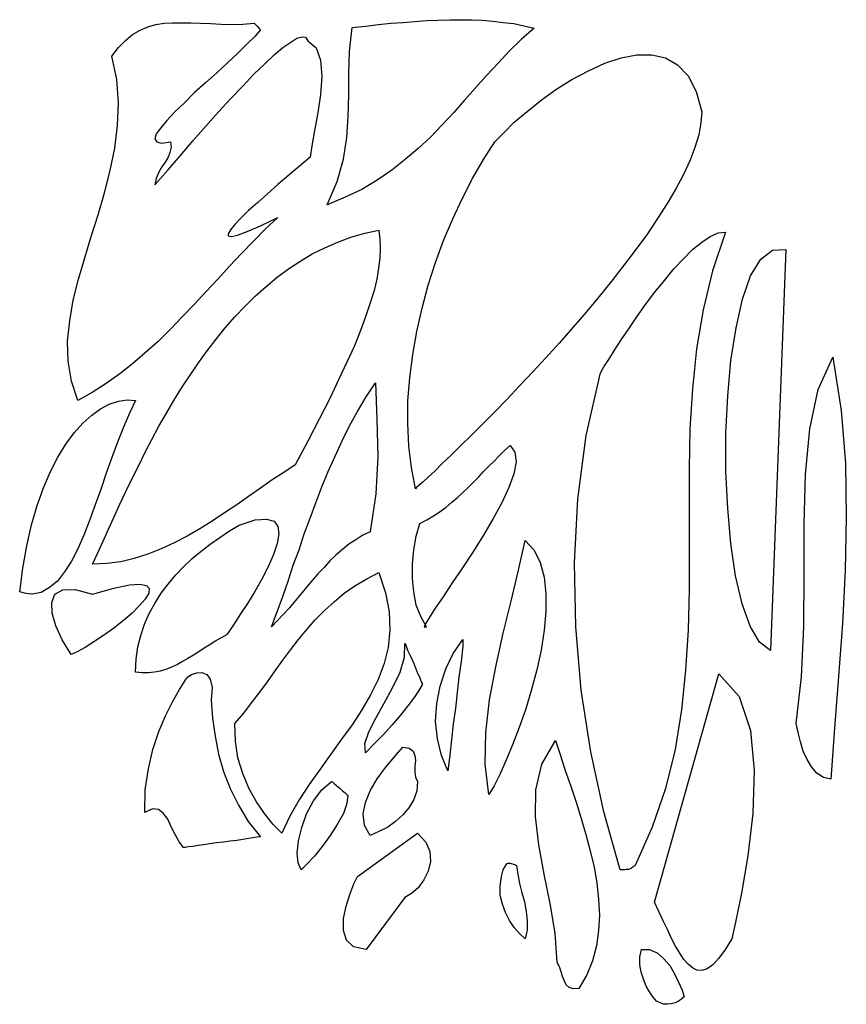
# Model space of a CAD drawing. Units: inches. Extents: x 11387 to 73799, y 694 to 39214.
# Drawn here: x 60426 to 61143, y 3325 to 4179 of the extents above; entities that cross this region are included whole.
import ezdxf

# ---------------------------------------------------------------- set-up
doc = ezdxf.new("R2010")
doc.units = ezdxf.units.IN

# ---------------------------------------------------------------- blocks, each defined once
blk = doc.blocks.new('A$C12A9118A')
for p, q in [((0.32093, 0.86215), (0.3278, 0.86406)), ((0.3278, 0.86406), (0.33503, 0.8652)), ((0.33503, 0.8652), (0.34227, 0.86559)), ((0.34227, 0.86559), (0.35028, 0.86559)), ((0.35028, 0.86559), (0.35828, 0.86559)), ((0.35828, 0.86559), (0.36666, 0.8652)), ((0.36666, 0.8652), (0.37544, 0.86482)), ((0.37544, 0.86482), (0.3842, 0.86445)), ((0.3842, 0.86445), (0.39374, 0.86406)), ((0.39374, 0.86406), (0.40326, 0.86445)), ((0.40326, 0.86445), (0.41316, 0.8652)), ((0.41316, 0.8652), (0.41393, 0.86445)), ((0.41393, 0.86445), (0.41583, 0.86254)), ((0.41583, 0.86254), (0.41774, 0.86025)), ((0.49817, 0.86139), (0.5096, 0.86254)), ((0.5096, 0.86254), (0.52103, 0.86406)), ((0.52103, 0.86406), (0.53171, 0.8652)), ((0.53171, 0.8652), (0.54237, 0.86596)), ((0.54237, 0.86596), (0.55266, 0.86673)), ((0.55266, 0.86673), (0.56297, 0.86749)), ((0.56297, 0.86749), (0.57287, 0.86787)), ((0.57287, 0.86787), (0.58278, 0.86826)), ((0.58278, 0.86826), (0.59231, 0.86826)), ((0.59231, 0.86826), (0.60183, 0.86826)), ((0.60183, 0.86826), (0.61098, 0.86787)), ((0.61098, 0.86787), (0.62013, 0.8671)), ((0.62013, 0.8671), (0.62928, 0.86596)), ((0.62928, 0.86596), (0.63843, 0.86482)), ((0.63843, 0.86482), (0.64719, 0.86292)), ((0.64719, 0.86292), (0.65597, 0.86101)), ((0.30149, 0.85033), (0.30759, 0.8553)), ((0.30759, 0.8553), (0.31407, 0.85911)), ((0.31407, 0.85911), (0.32093, 0.86215)), ((0.4185, 0.85948), (0.41355, 0.85377)), ((0.41774, 0.86025), (0.4185, 0.85948)), ((0.49587, 0.84081), (0.49817, 0.86139)), ((0.65597, 0.86101), (0.64491, 0.8511)), ((0.2954, 0.84424), (0.30149, 0.85033)), ((0.40668, 0.84691), (0.39906, 0.83929)), ((0.41355, 0.85377), (0.40668, 0.84691)), ((0.43794, 0.84424), (0.4448, 0.84882)), ((0.4448, 0.84882), (0.45014, 0.85224)), ((0.45014, 0.85224), (0.45471, 0.85339)), ((0.45471, 0.85339), (0.45776, 0.853)), ((0.45776, 0.853), (0.45966, 0.84996)), ((0.45966, 0.84996), (0.46691, 0.84385)), ((0.64491, 0.8511), (0.63462, 0.8412)), ((0.28968, 0.83662), (0.2954, 0.84424)), ((0.39906, 0.83929), (0.38991, 0.83091)), ((0.42194, 0.82975), (0.43032, 0.83776)), ((0.43032, 0.83776), (0.43794, 0.84424)), ((0.46691, 0.84385), (0.47072, 0.83319)), ((0.49512, 0.82137), (0.49587, 0.84081)), ((0.63462, 0.8412), (0.62471, 0.83052)), ((0.73143, 0.83509), (0.74516, 0.83776)), ((0.74516, 0.83776), (0.7581, 0.83776)), ((0.7581, 0.83776), (0.76992, 0.83509)), ((0.29387, 0.81642), (0.28968, 0.83662)), ((0.38991, 0.83091), (0.38078, 0.82213)), ((0.41279, 0.82099), (0.42194, 0.82975)), ((0.47072, 0.83319), (0.47187, 0.81909)), ((0.62471, 0.83052), (0.61479, 0.81985)), ((0.70322, 0.82404), (0.71733, 0.83052)), ((0.71733, 0.83052), (0.73143, 0.83509)), ((0.76992, 0.83509), (0.7806, 0.82899)), ((0.7806, 0.82899), (0.78975, 0.81946)), ((0.38078, 0.82213), (0.37086, 0.81337)), ((0.40326, 0.8107), (0.41279, 0.82099)), ((0.49512, 0.80269), (0.49512, 0.82137)), ((0.61479, 0.81985), (0.60527, 0.80917)), ((0.68874, 0.81642), (0.70322, 0.82404)), ((0.2954, 0.79621), (0.29387, 0.81642)), ((0.37086, 0.81337), (0.36134, 0.80499)), ((0.47187, 0.81909), (0.47072, 0.80346)), ((0.67502, 0.80764), (0.68874, 0.81642)), ((0.78975, 0.81946), (0.79661, 0.80613)), ((0.36134, 0.80499), (0.35256, 0.79621)), ((0.39297, 0.80002), (0.40326, 0.8107)), ((0.47072, 0.80346), (0.46844, 0.78745)), ((0.49473, 0.78439), (0.49512, 0.80269)), ((0.60527, 0.80917), (0.59574, 0.79851)), ((0.66206, 0.79851), (0.67502, 0.80764)), ((0.79661, 0.80613), (0.80156, 0.78822)), ((0.29463, 0.7764), (0.2954, 0.79621)), ((0.35256, 0.79621), (0.34418, 0.78822)), ((0.38229, 0.78822), (0.39297, 0.80002)), ((0.59574, 0.79851), (0.58622, 0.78745)), ((0.64986, 0.78859), (0.66206, 0.79851)), ((0.34418, 0.78822), (0.33732, 0.78097)), ((0.37124, 0.77601), (0.38229, 0.78822)), ((0.46844, 0.78745), (0.46539, 0.7722)), ((0.58622, 0.78745), (0.5763, 0.77716)), ((0.63881, 0.77944), (0.64986, 0.78859)), ((0.80156, 0.78822), (0.80079, 0.77868)), ((0.33732, 0.78097), (0.33198, 0.77449)), ((0.49359, 0.76611), (0.49473, 0.78439)), ((0.5763, 0.77716), (0.56601, 0.76648)), ((0.62966, 0.77029), (0.63881, 0.77944)), ((0.80079, 0.77868), (0.79889, 0.76839)), ((0.29234, 0.75696), (0.29463, 0.7764)), ((0.32817, 0.76915), (0.32703, 0.76497)), ((0.33198, 0.77449), (0.32817, 0.76915)), ((0.36018, 0.76344), (0.37124, 0.77601)), ((0.46539, 0.7722), (0.4631, 0.75886)), ((0.62204, 0.7623), (0.62966, 0.77029)), ((0.32703, 0.76497), (0.32855, 0.7623)), ((0.32855, 0.7623), (0.33275, 0.76114)), ((0.33275, 0.76114), (0.34037, 0.7623)), ((0.34037, 0.7623), (0.34113, 0.75772)), ((0.34914, 0.75048), (0.36018, 0.76344)), ((0.49055, 0.74743), (0.49359, 0.76611)), ((0.56601, 0.76648), (0.55533, 0.75658)), ((0.61212, 0.74704), (0.62204, 0.7623)), ((0.79889, 0.76839), (0.79547, 0.75733)), ((0.28815, 0.73752), (0.29234, 0.75696)), ((0.33999, 0.75315), (0.33846, 0.74895)), ((0.34113, 0.75772), (0.33999, 0.75315)), ((0.4631, 0.75886), (0.46157, 0.74895)), ((0.55533, 0.75658), (0.54428, 0.74704)), ((0.79547, 0.75733), (0.79127, 0.7459)), ((0.33579, 0.74476), (0.33312, 0.74056)), ((0.33846, 0.74895), (0.33579, 0.74476)), ((0.33809, 0.73789), (0.34914, 0.75048)), ((0.46157, 0.74895), (0.45243, 0.74133)), ((0.48521, 0.72799), (0.49055, 0.74743)), ((0.54428, 0.74704), (0.53247, 0.73789)), ((0.6026, 0.73066), (0.61212, 0.74704)), ((0.79127, 0.7459), (0.78555, 0.73408)), ((0.2832, 0.71808), (0.28815, 0.73752)), ((0.32703, 0.72495), (0.33809, 0.73789)), ((0.33045, 0.73599), (0.32817, 0.73066)), ((0.33312, 0.74056), (0.33045, 0.73599)), ((0.45243, 0.74133), (0.44328, 0.73333)), ((0.53247, 0.73789), (0.51989, 0.72913)), ((0.32817, 0.73066), (0.32703, 0.72495)), ((0.44328, 0.73333), (0.43376, 0.72532)), ((0.47643, 0.70779), (0.48521, 0.72799)), ((0.51989, 0.72913), (0.50655, 0.72112)), ((0.59384, 0.7135), (0.6026, 0.73066)), ((0.78555, 0.73408), (0.77907, 0.72151)), ((0.27786, 0.69903), (0.2832, 0.71808)), ((0.42461, 0.71731), (0.41622, 0.70969)), ((0.43376, 0.72532), (0.42461, 0.71731)), ((0.50655, 0.72112), (0.49206, 0.71427)), ((0.77907, 0.72151), (0.77145, 0.70893)), ((0.41622, 0.70969), (0.40821, 0.70284)), ((0.49206, 0.71427), (0.47643, 0.70779)), ((0.58545, 0.69559), (0.59384, 0.7135)), ((0.77145, 0.70893), (0.76307, 0.69597)), ((0.40821, 0.70284), (0.40173, 0.69636)), ((0.27176, 0.68035), (0.27786, 0.69903)), ((0.40173, 0.69636), (0.39639, 0.69064)), ((0.4185, 0.68949), (0.43376, 0.69673)), ((0.43376, 0.69673), (0.42308, 0.68683)), ((0.57744, 0.67692), (0.58545, 0.69559)), ((0.76307, 0.69597), (0.75429, 0.68263)), ((0.39258, 0.68607), (0.39068, 0.68263)), ((0.39639, 0.69064), (0.39258, 0.68607)), ((0.39869, 0.68149), (0.40707, 0.68454)), ((0.40707, 0.68454), (0.4185, 0.68949)), ((0.42308, 0.68683), (0.41241, 0.67615)), ((0.50922, 0.68301), (0.52142, 0.68568)), ((0.52142, 0.68568), (0.52218, 0.67806)), ((0.8088, 0.68035), (0.81566, 0.6834)), ((0.82214, 0.68416), (0.81071, 0.65062)), ((0.81566, 0.6834), (0.82214, 0.68416)), ((0.26604, 0.66166), (0.27176, 0.68035)), ((0.39068, 0.68263), (0.39068, 0.68073)), ((0.39068, 0.68073), (0.39335, 0.68035)), ((0.39335, 0.68035), (0.39869, 0.68149)), ((0.41241, 0.67615), (0.40212, 0.66549)), ((0.47453, 0.67044), (0.48558, 0.67539)), ((0.48558, 0.67539), (0.49703, 0.67959)), ((0.49703, 0.67959), (0.50922, 0.68301)), ((0.52218, 0.67806), (0.52256, 0.67005)), ((0.57059, 0.65785), (0.57744, 0.67692)), ((0.75429, 0.68263), (0.74439, 0.66891)), ((0.79356, 0.66891), (0.80156, 0.67539)), ((0.80156, 0.67539), (0.8088, 0.68035)), ((0.46349, 0.6651), (0.47453, 0.67044)), ((0.52256, 0.67005), (0.52218, 0.66166)), ((0.74439, 0.66891), (0.7341, 0.65557)), ((0.78555, 0.66091), (0.79356, 0.66891)), ((0.85263, 0.66052), (0.86292, 0.66853)), ((0.87437, 0.66891), (0.86102, 0.3213)), ((0.86292, 0.66853), (0.87437, 0.66891)), ((0.2607, 0.64338), (0.26604, 0.66166)), ((0.40212, 0.66549), (0.39182, 0.65443)), ((0.44289, 0.65214), (0.45281, 0.65862)), ((0.45281, 0.65862), (0.46349, 0.6651)), ((0.52218, 0.66166), (0.52103, 0.6529)), ((0.56411, 0.63804), (0.57059, 0.65785)), ((0.77717, 0.65214), (0.78555, 0.66091)), ((0.84387, 0.64605), (0.85263, 0.66052)), ((0.39182, 0.65443), (0.38153, 0.64338)), ((0.43299, 0.64489), (0.44289, 0.65214)), ((0.52103, 0.6529), (0.51951, 0.64338)), ((0.7341, 0.65557), (0.72342, 0.64185)), ((0.76916, 0.64224), (0.77717, 0.65214)), ((0.81071, 0.65062), (0.8027, 0.61669)), ((0.25614, 0.62508), (0.2607, 0.64338)), ((0.38153, 0.64338), (0.37124, 0.63232)), ((0.42345, 0.6369), (0.43299, 0.64489)), ((0.51951, 0.64338), (0.51722, 0.63346)), ((0.72342, 0.64185), (0.71237, 0.62812)), ((0.76077, 0.63193), (0.76916, 0.64224)), ((0.837, 0.62584), (0.84387, 0.64605)), ((0.37124, 0.63232), (0.36095, 0.62127)), ((0.41393, 0.62851), (0.42345, 0.6369)), ((0.51722, 0.63346), (0.5138, 0.6228)), ((0.55877, 0.61822), (0.56411, 0.63804)), ((0.75278, 0.62127), (0.76077, 0.63193)), ((0.25308, 0.60717), (0.25614, 0.62508)), ((0.40517, 0.61974), (0.41393, 0.62851)), ((0.71237, 0.62812), (0.70131, 0.61479)), ((0.83129, 0.60106), (0.837, 0.62584)), ((0.36095, 0.62127), (0.35066, 0.6106)), ((0.39639, 0.6106), (0.40517, 0.61974)), ((0.5138, 0.6228), (0.50999, 0.61135)), ((0.55419, 0.59802), (0.55877, 0.61822)), ((0.70131, 0.61479), (0.68951, 0.60145)), ((0.74516, 0.6106), (0.75278, 0.62127)), ((0.8027, 0.61669), (0.79698, 0.58278)), ((0.25118, 0.58963), (0.25308, 0.60717)), ((0.35066, 0.6106), (0.34037, 0.59992)), ((0.38801, 0.60106), (0.39639, 0.6106)), ((0.50999, 0.61135), (0.50541, 0.59878)), ((0.73829, 0.6003), (0.74516, 0.6106)), ((0.34037, 0.59992), (0.3297, 0.58926)), ((0.38001, 0.59116), (0.38801, 0.60106)), ((0.50541, 0.59878), (0.50007, 0.58543)), ((0.55076, 0.57781), (0.55419, 0.59802)), ((0.68951, 0.60145), (0.67806, 0.5881)), ((0.73143, 0.59077), (0.73829, 0.6003)), ((0.82671, 0.57286), (0.83129, 0.60106)), ((0.25157, 0.5721), (0.25118, 0.58963)), ((0.3297, 0.58926), (0.31865, 0.57934)), ((0.37239, 0.58125), (0.38001, 0.59116)), ((0.72572, 0.58162), (0.73143, 0.59077)), ((0.36476, 0.57057), (0.37239, 0.58125)), ((0.50007, 0.58543), (0.49359, 0.57133)), ((0.67806, 0.5881), (0.66626, 0.57514)), ((0.72075, 0.57363), (0.72572, 0.58162)), ((0.79698, 0.58278), (0.79356, 0.54808)), ((0.25461, 0.55495), (0.25157, 0.5721)), ((0.31865, 0.57934), (0.30759, 0.56982)), ((0.5481, 0.55762), (0.55076, 0.57781)), ((0.66626, 0.57514), (0.65481, 0.56295)), ((0.71657, 0.56715), (0.72075, 0.57363)), ((0.82404, 0.54199), (0.82671, 0.57286)), ((0.90257, 0.54771), (0.91514, 0.57553)), ((0.91514, 0.57553), (0.92238, 0.52941)), ((0.30759, 0.56982), (0.29654, 0.56104)), ((0.35753, 0.5599), (0.36476, 0.57057)), ((0.49359, 0.57133), (0.48635, 0.55609)), ((0.71352, 0.56218), (0.71657, 0.56715)), ((0.29654, 0.56104), (0.28472, 0.55266)), ((0.35028, 0.54924), (0.35753, 0.5599)), ((0.48635, 0.55609), (0.47835, 0.53932)), ((0.54657, 0.53779), (0.5481, 0.55762)), ((0.65481, 0.56295), (0.64338, 0.55075)), ((0.70131, 0.50769), (0.71352, 0.56218)), ((0.25995, 0.53818), (0.25461, 0.55495)), ((0.28472, 0.55266), (0.27252, 0.54504)), ((0.34341, 0.53818), (0.35028, 0.54924)), ((0.51036, 0.54123), (0.51837, 0.55342)), ((0.51837, 0.55342), (0.51951, 0.52179)), ((0.64338, 0.55075), (0.63233, 0.53893)), ((0.79356, 0.54808), (0.79127, 0.5134)), ((0.89532, 0.5134), (0.90257, 0.54771)), ((0.27252, 0.54504), (0.25995, 0.53818)), ((0.2954, 0.53742), (0.30302, 0.53856)), ((0.30302, 0.53856), (0.31026, 0.53818)), ((0.31026, 0.53818), (0.30492, 0.52713)), ((0.33693, 0.52713), (0.34341, 0.53818)), ((0.47835, 0.53932), (0.46958, 0.52179)), ((0.50274, 0.52864), (0.51036, 0.54123)), ((0.63233, 0.53893), (0.62166, 0.52789)), ((0.82253, 0.50959), (0.82404, 0.54199)), ((0.27215, 0.52522), (0.27977, 0.53094)), ((0.27977, 0.53094), (0.28739, 0.53475)), ((0.28739, 0.53475), (0.2954, 0.53742)), ((0.54657, 0.51798), (0.54657, 0.53779)), ((0.92238, 0.52941), (0.92619, 0.4833)), ((0.26453, 0.51835), (0.27215, 0.52522)), ((0.30492, 0.52713), (0.29958, 0.51493)), ((0.33045, 0.51568), (0.33693, 0.52713)), ((0.46958, 0.52179), (0.45966, 0.50272)), ((0.49587, 0.51607), (0.50274, 0.52864)), ((0.51951, 0.52179), (0.52028, 0.48939)), ((0.62166, 0.52789), (0.61137, 0.51759)), ((0.25689, 0.50997), (0.26453, 0.51835)), ((0.29958, 0.51493), (0.29463, 0.50197)), ((0.32436, 0.50425), (0.33045, 0.51568)), ((0.48939, 0.50311), (0.49587, 0.51607)), ((0.54734, 0.49854), (0.54657, 0.51798)), ((0.61137, 0.51759), (0.60146, 0.50769)), ((0.79127, 0.5134), (0.7905, 0.47872)), ((0.89151, 0.47376), (0.89532, 0.5134)), ((0.24966, 0.50007), (0.25689, 0.50997)), ((0.31865, 0.4932), (0.32436, 0.50425)), ((0.60146, 0.50769), (0.59231, 0.49891)), ((0.69408, 0.45241), (0.70131, 0.50769)), ((0.82253, 0.47682), (0.82253, 0.50959)), ((0.24279, 0.48901), (0.24966, 0.50007)), ((0.29463, 0.50197), (0.28968, 0.48862)), ((0.45966, 0.50272), (0.44862, 0.48214)), ((0.4833, 0.48978), (0.48939, 0.50311)), ((0.54962, 0.47986), (0.54734, 0.49854)), ((0.59231, 0.49891), (0.58392, 0.49053)), ((0.63042, 0.49473), (0.63537, 0.49891)), ((0.63537, 0.49891), (0.6392, 0.4932)), ((0.23631, 0.47643), (0.24279, 0.48901)), ((0.28968, 0.48862), (0.28472, 0.47491)), ((0.31293, 0.48177), (0.31865, 0.4932)), ((0.4772, 0.47643), (0.4833, 0.48978)), ((0.52028, 0.48939), (0.51875, 0.45699)), ((0.58392, 0.49053), (0.5763, 0.4833)), ((0.62127, 0.48558), (0.62585, 0.49015)), ((0.62585, 0.49015), (0.63042, 0.49473)), ((0.6392, 0.4932), (0.64034, 0.48481)), ((0.3072, 0.47034), (0.31293, 0.48177)), ((0.44862, 0.48214), (0.43871, 0.47566)), ((0.55305, 0.46156), (0.54962, 0.47986)), ((0.5763, 0.4833), (0.56982, 0.47682)), ((0.61212, 0.47643), (0.6167, 0.481)), ((0.6167, 0.481), (0.62127, 0.48558)), ((0.64034, 0.48481), (0.63843, 0.47452)), ((0.7905, 0.47872), (0.7905, 0.44365)), ((0.92619, 0.4833), (0.92696, 0.4368)), ((0.23022, 0.46233), (0.23631, 0.47643)), ((0.28472, 0.47491), (0.28014, 0.4608)), ((0.30188, 0.45928), (0.3072, 0.47034)), ((0.43871, 0.47566), (0.42879, 0.46918)), ((0.47187, 0.46309), (0.4772, 0.47643)), ((0.56411, 0.47148), (0.55953, 0.46728)), ((0.56982, 0.47682), (0.56411, 0.47148)), ((0.60336, 0.46728), (0.60794, 0.47185)), ((0.60794, 0.47185), (0.61212, 0.47643)), ((0.63843, 0.47452), (0.63423, 0.4627)), ((0.82404, 0.44442), (0.82253, 0.47682)), ((0.89037, 0.43107), (0.89151, 0.47376)), ((0.22488, 0.44709), (0.23022, 0.46233)), ((0.4185, 0.46195), (0.40821, 0.45471)), ((0.42879, 0.46918), (0.4185, 0.46195)), ((0.46653, 0.44937), (0.47187, 0.46309)), ((0.55382, 0.46233), (0.55305, 0.46156)), ((0.5561, 0.46423), (0.55382, 0.46233)), ((0.55953, 0.46728), (0.5561, 0.46423)), ((0.59421, 0.45814), (0.59879, 0.4627)), ((0.59879, 0.4627), (0.60336, 0.46728)), ((0.63423, 0.4627), (0.62814, 0.44937)), ((0.28014, 0.4608), (0.27519, 0.44746)), ((0.29654, 0.44823), (0.30188, 0.45928)), ((0.40821, 0.45471), (0.39792, 0.44746)), ((0.51875, 0.45699), (0.5138, 0.42421)), ((0.58469, 0.44976), (0.58964, 0.45394)), ((0.58964, 0.45394), (0.59421, 0.45814)), ((0.21993, 0.43032), (0.22488, 0.44709)), ((0.27519, 0.44746), (0.27024, 0.43413)), ((0.29159, 0.43717), (0.29654, 0.44823)), ((0.39792, 0.44746), (0.38726, 0.44061)), ((0.46157, 0.43603), (0.46653, 0.44937)), ((0.5744, 0.44175), (0.57974, 0.44556)), ((0.57974, 0.44556), (0.58469, 0.44976)), ((0.62814, 0.44937), (0.62051, 0.43564)), ((0.69102, 0.39715), (0.69408, 0.45241)), ((0.82671, 0.41392), (0.82404, 0.44442)), ((0.28662, 0.42649), (0.29159, 0.43717)), ((0.38726, 0.44061), (0.37658, 0.43336)), ((0.45662, 0.42231), (0.46157, 0.43603)), ((0.56297, 0.4345), (0.56868, 0.43794)), ((0.56868, 0.43794), (0.5744, 0.44175)), ((0.62051, 0.43564), (0.61212, 0.42117)), ((0.7905, 0.44365), (0.7905, 0.40897)), ((0.92696, 0.4368), (0.92582, 0.39067)), ((0.21573, 0.41202), (0.21993, 0.43032)), ((0.27024, 0.43413), (0.26528, 0.42117)), ((0.37658, 0.43336), (0.36591, 0.42688)), ((0.39182, 0.42498), (0.4002, 0.42993)), ((0.4002, 0.42993), (0.41393, 0.4345)), ((0.41393, 0.4345), (0.42384, 0.43527)), ((0.42384, 0.43527), (0.43032, 0.43336)), ((0.43032, 0.43336), (0.43376, 0.42879)), ((0.43376, 0.42879), (0.43451, 0.42231)), ((0.55382, 0.4204), (0.55686, 0.43146)), ((0.55686, 0.43146), (0.56297, 0.4345)), ((0.89037, 0.38686), (0.89037, 0.43107)), ((0.26528, 0.42117), (0.25995, 0.40935)), ((0.28205, 0.4162), (0.28662, 0.42649)), ((0.35486, 0.4204), (0.3438, 0.41469)), ((0.36591, 0.42688), (0.35486, 0.4204)), ((0.37505, 0.41355), (0.38343, 0.41926)), ((0.38343, 0.41926), (0.39182, 0.42498)), ((0.43451, 0.42231), (0.43299, 0.41392)), ((0.45204, 0.40858), (0.45662, 0.42231)), ((0.50732, 0.42117), (0.50121, 0.41736)), ((0.5138, 0.42421), (0.50732, 0.42117)), ((0.55152, 0.40858), (0.55382, 0.4204)), ((0.61212, 0.42117), (0.60299, 0.40668)), ((0.2123, 0.39258), (0.21573, 0.41202)), ((0.27747, 0.40591), (0.28205, 0.4162)), ((0.3438, 0.41469), (0.33237, 0.40935)), ((0.36705, 0.40744), (0.37505, 0.41355)), ((0.43299, 0.41392), (0.42993, 0.4044)), ((0.49512, 0.41355), (0.48978, 0.40897)), ((0.50121, 0.41736), (0.49512, 0.41355)), ((0.64262, 0.39105), (0.64833, 0.41659)), ((0.64833, 0.41659), (0.65597, 0.40821)), ((0.83091, 0.3861), (0.82671, 0.41392)), ((0.25995, 0.40935), (0.25461, 0.39868)), ((0.27291, 0.39601), (0.27747, 0.40591)), ((0.32093, 0.40477), (0.30911, 0.40096)), ((0.33237, 0.40935), (0.32093, 0.40477)), ((0.35943, 0.40096), (0.36705, 0.40744)), ((0.42993, 0.4044), (0.42537, 0.39372)), ((0.44709, 0.39525), (0.45204, 0.40858)), ((0.48407, 0.40401), (0.47873, 0.39906)), ((0.48978, 0.40897), (0.48407, 0.40401)), ((0.55038, 0.39639), (0.55152, 0.40858)), ((0.60299, 0.40668), (0.59384, 0.39295)), ((0.65597, 0.40821), (0.66129, 0.39753)), ((0.7905, 0.40897), (0.7905, 0.3739)), ((0.25461, 0.39868), (0.24851, 0.38953)), ((0.28511, 0.39678), (0.27291, 0.39601)), ((0.2973, 0.39829), (0.28511, 0.39678)), ((0.30911, 0.40096), (0.2973, 0.39829)), ((0.34494, 0.38647), (0.3518, 0.39372)), ((0.3518, 0.39372), (0.35943, 0.40096)), ((0.42537, 0.39372), (0.41964, 0.38305)), ((0.44252, 0.38152), (0.44709, 0.39525)), ((0.47378, 0.39334), (0.46844, 0.38763)), ((0.47873, 0.39906), (0.47378, 0.39334)), ((0.55038, 0.38382), (0.55038, 0.39639)), ((0.59384, 0.39295), (0.58506, 0.37999)), ((0.66129, 0.39753), (0.66473, 0.38496)), ((0.69218, 0.34188), (0.69102, 0.39715)), ((0.20963, 0.372), (0.2123, 0.39258)), ((0.24851, 0.38953), (0.24242, 0.38152)), ((0.33846, 0.37885), (0.34494, 0.38647)), ((0.46844, 0.38763), (0.46349, 0.38191)), ((0.51074, 0.38343), (0.52142, 0.38877)), ((0.52142, 0.38877), (0.52713, 0.37123)), ((0.63614, 0.36399), (0.64262, 0.39105)), ((0.66473, 0.38496), (0.66626, 0.37047)), ((0.83663, 0.36171), (0.83091, 0.3861)), ((0.88998, 0.34188), (0.89037, 0.38686)), ((0.92582, 0.39067), (0.92352, 0.34455)), ((0.23555, 0.37581), (0.22832, 0.37161)), ((0.24242, 0.38152), (0.23555, 0.37581)), ((0.2912, 0.37543), (0.30492, 0.37809)), ((0.30492, 0.37809), (0.31407, 0.37885)), ((0.31407, 0.37885), (0.31979, 0.37771)), ((0.31979, 0.37771), (0.32207, 0.37504)), ((0.33237, 0.37086), (0.33846, 0.37885)), ((0.41964, 0.38305), (0.41355, 0.37237)), ((0.43794, 0.36819), (0.44252, 0.38152)), ((0.45852, 0.37618), (0.45357, 0.37009)), ((0.46349, 0.38191), (0.45852, 0.37618)), ((0.4913, 0.37086), (0.50045, 0.37734)), ((0.50045, 0.37734), (0.51074, 0.38343)), ((0.55152, 0.372), (0.55038, 0.38382)), ((0.58506, 0.37999), (0.57707, 0.3678)), ((0.21383, 0.37086), (0.20963, 0.372)), ((0.21726, 0.37047), (0.21383, 0.37086)), ((0.21993, 0.37009), (0.21726, 0.37047)), ((0.22068, 0.37009), (0.21993, 0.37009)), ((0.22832, 0.37161), (0.22068, 0.37009)), ((0.23745, 0.36285), (0.24012, 0.37009)), ((0.24012, 0.37009), (0.24699, 0.3739)), ((0.24699, 0.3739), (0.25766, 0.37428)), ((0.25766, 0.37428), (0.27291, 0.37009)), ((0.27291, 0.37009), (0.2912, 0.37543)), ((0.32169, 0.37086), (0.31865, 0.36589)), ((0.32207, 0.37504), (0.32169, 0.37086)), ((0.32703, 0.36208), (0.33237, 0.37086)), ((0.41355, 0.37237), (0.40745, 0.36208)), ((0.43299, 0.35484), (0.43794, 0.36819)), ((0.45357, 0.37009), (0.44862, 0.36438)), ((0.48254, 0.36361), (0.4913, 0.37086)), ((0.52713, 0.37123), (0.53018, 0.35484)), ((0.55382, 0.36057), (0.55152, 0.372)), ((0.57707, 0.3678), (0.5702, 0.3579)), ((0.66626, 0.37047), (0.66626, 0.35523)), ((0.7905, 0.3739), (0.78975, 0.33883)), ((0.23784, 0.3537), (0.23745, 0.36285)), ((0.31368, 0.36018), (0.3072, 0.3537)), ((0.31865, 0.36589), (0.31368, 0.36018)), ((0.32207, 0.35332), (0.32703, 0.36208)), ((0.40745, 0.36208), (0.40136, 0.35293)), ((0.44862, 0.36438), (0.44366, 0.35827)), ((0.47415, 0.35599), (0.48254, 0.36361)), ((0.55763, 0.35065), (0.55382, 0.36057)), ((0.62928, 0.33616), (0.63614, 0.36399)), ((0.84348, 0.34227), (0.83663, 0.36171)), ((0.24089, 0.34264), (0.23784, 0.3537)), ((0.3072, 0.3537), (0.29958, 0.34722)), ((0.31788, 0.34417), (0.32207, 0.35332)), ((0.40136, 0.35293), (0.39639, 0.34531)), ((0.42803, 0.34188), (0.43299, 0.35484)), ((0.43832, 0.35256), (0.43337, 0.34722)), ((0.44366, 0.35827), (0.43832, 0.35256)), ((0.46614, 0.34798), (0.47415, 0.35599)), ((0.53018, 0.35484), (0.53094, 0.33883)), ((0.56258, 0.34188), (0.55763, 0.35065)), ((0.5702, 0.3579), (0.56487, 0.34951)), ((0.66626, 0.35523), (0.66473, 0.33883)), ((0.2466, 0.33045), (0.24089, 0.34264)), ((0.29958, 0.34722), (0.2912, 0.34074)), ((0.31484, 0.33426), (0.31788, 0.34417)), ((0.39639, 0.34531), (0.39221, 0.33922)), ((0.43337, 0.34722), (0.42803, 0.34188)), ((0.45891, 0.3396), (0.46614, 0.34798)), ((0.56144, 0.34417), (0.56067, 0.3415)), ((0.56067, 0.3415), (0.56258, 0.34188)), ((0.56487, 0.34951), (0.56144, 0.34417)), ((0.69674, 0.28699), (0.69218, 0.34188)), ((0.85149, 0.32854), (0.84348, 0.34227)), ((0.88808, 0.29844), (0.88998, 0.34188)), ((0.92352, 0.34455), (0.9201, 0.29881)), ((0.28244, 0.33426), (0.27405, 0.32893)), ((0.2912, 0.34074), (0.28244, 0.33426)), ((0.31217, 0.32436), (0.31484, 0.33426)), ((0.38877, 0.33465), (0.38382, 0.33198)), ((0.38954, 0.33541), (0.38877, 0.33465)), ((0.39221, 0.33922), (0.38954, 0.33541)), ((0.45167, 0.33084), (0.45891, 0.3396)), ((0.53094, 0.33883), (0.52941, 0.32397)), ((0.6228, 0.3072), (0.62928, 0.33616)), ((0.66473, 0.33883), (0.66206, 0.32169)), ((0.78975, 0.33883), (0.78746, 0.30415)), ((0.25422, 0.31788), (0.2466, 0.33045)), ((0.27405, 0.32893), (0.26643, 0.32397)), ((0.37467, 0.32626), (0.36972, 0.3232)), ((0.37925, 0.32931), (0.37467, 0.32626)), ((0.38382, 0.33198), (0.37925, 0.32931)), ((0.4448, 0.32206), (0.45167, 0.33084)), ((0.54353, 0.31558), (0.5439, 0.3274)), ((0.5439, 0.3274), (0.54467, 0.32587)), ((0.54467, 0.32587), (0.5462, 0.32169)), ((0.58583, 0.31863), (0.59421, 0.33084)), ((0.59421, 0.32511), (0.5927, 0.31177)), ((0.59421, 0.33084), (0.59421, 0.33007)), ((0.59421, 0.33007), (0.59421, 0.32817)), ((0.59421, 0.32817), (0.59421, 0.32587)), ((0.59421, 0.32587), (0.59421, 0.32511)), ((0.86102, 0.3213), (0.85149, 0.32854)), ((0.25956, 0.32016), (0.25422, 0.31788)), ((0.26643, 0.32397), (0.25956, 0.32016)), ((0.31064, 0.31368), (0.31217, 0.32436)), ((0.36057, 0.31711), (0.35562, 0.31444)), ((0.36515, 0.32016), (0.36057, 0.31711)), ((0.36972, 0.3232), (0.36515, 0.32016)), ((0.43794, 0.31291), (0.4448, 0.32206)), ((0.52941, 0.32397), (0.52599, 0.30987)), ((0.5462, 0.32169), (0.54885, 0.31635)), ((0.54885, 0.31635), (0.55152, 0.30987)), ((0.57935, 0.30529), (0.58583, 0.31863)), ((0.66206, 0.32169), (0.65825, 0.30453)), ((0.31026, 0.30262), (0.31064, 0.31368)), ((0.34647, 0.3091), (0.34151, 0.30682)), ((0.35105, 0.31177), (0.34647, 0.3091)), ((0.35562, 0.31444), (0.35105, 0.31177)), ((0.43146, 0.30376), (0.43794, 0.31291)), ((0.52599, 0.30987), (0.52065, 0.29614)), ((0.53972, 0.30262), (0.54353, 0.31558)), ((0.55152, 0.30987), (0.55419, 0.30301)), ((0.5927, 0.31177), (0.59078, 0.29805)), ((0.31598, 0.30186), (0.31026, 0.30262)), ((0.32132, 0.30186), (0.31598, 0.30186)), ((0.32664, 0.30262), (0.32132, 0.30186)), ((0.33161, 0.30339), (0.32664, 0.30262)), ((0.33656, 0.30492), (0.33161, 0.30339)), ((0.34151, 0.30682), (0.33656, 0.30492)), ((0.35562, 0.29844), (0.35867, 0.30034)), ((0.35867, 0.30034), (0.36324, 0.30186)), ((0.36324, 0.30186), (0.36782, 0.30225)), ((0.36782, 0.30225), (0.372, 0.30034)), ((0.372, 0.30034), (0.37505, 0.29653)), ((0.42461, 0.29424), (0.43146, 0.30376)), ((0.53324, 0.2889), (0.53972, 0.30262)), ((0.55419, 0.30301), (0.55686, 0.29767)), ((0.5744, 0.29043), (0.57935, 0.30529)), ((0.61746, 0.27861), (0.6228, 0.3072)), ((0.65825, 0.30453), (0.65367, 0.28738)), ((0.7604, 0.1029), (0.81642, 0.30111)), ((0.78746, 0.30415), (0.78402, 0.26985)), ((0.81642, 0.30111), (0.83396, 0.28128)), ((0.34838, 0.28738), (0.3537, 0.29614)), ((0.3537, 0.29614), (0.35562, 0.29844)), ((0.37505, 0.29653), (0.37658, 0.28929)), ((0.41813, 0.28509), (0.42461, 0.29424)), ((0.52065, 0.29614), (0.51417, 0.28281)), ((0.55914, 0.29196), (0.5561, 0.28662)), ((0.55686, 0.29767), (0.55839, 0.29347)), ((0.55839, 0.29347), (0.55914, 0.29196)), ((0.57173, 0.27519), (0.5744, 0.29043)), ((0.59078, 0.29805), (0.58926, 0.28471)), ((0.8835, 0.25803), (0.88808, 0.29844)), ((0.9201, 0.29881), (0.91667, 0.25384)), ((0.34227, 0.2767), (0.34838, 0.28738)), ((0.37658, 0.28929), (0.37581, 0.27861)), ((0.41088, 0.27595), (0.41813, 0.28509)), ((0.51417, 0.28281), (0.50655, 0.26985)), ((0.52599, 0.27556), (0.53324, 0.2889)), ((0.5561, 0.28662), (0.55191, 0.28051)), ((0.58926, 0.28471), (0.58773, 0.27099)), ((0.65367, 0.28738), (0.64872, 0.27061)), ((0.70512, 0.23326), (0.69674, 0.28699)), ((0.33618, 0.26451), (0.34227, 0.2767)), ((0.37581, 0.27861), (0.37695, 0.2626)), ((0.40403, 0.2668), (0.41088, 0.27595)), ((0.51875, 0.2626), (0.52599, 0.27556)), ((0.54657, 0.27328), (0.54009, 0.26527)), ((0.55191, 0.28051), (0.54657, 0.27328)), ((0.57059, 0.25993), (0.57173, 0.27519)), ((0.61403, 0.25003), (0.61746, 0.27861)), ((0.83396, 0.28128), (0.84387, 0.25194)), ((0.39639, 0.25803), (0.40403, 0.2668)), ((0.50655, 0.26985), (0.49817, 0.25689)), ((0.54009, 0.26527), (0.53285, 0.25689)), ((0.58773, 0.27099), (0.58583, 0.25765)), ((0.64872, 0.27061), (0.64301, 0.25461)), ((0.78402, 0.26985), (0.77831, 0.23554)), ((0.33045, 0.25117), (0.33618, 0.26451)), ((0.37695, 0.2626), (0.37925, 0.24697)), ((0.39678, 0.24279), (0.39639, 0.25803)), ((0.49817, 0.25689), (0.48902, 0.24432)), ((0.51264, 0.25078), (0.51875, 0.2626)), ((0.53285, 0.25689), (0.52523, 0.2485)), ((0.5721, 0.24469), (0.57059, 0.25993)), ((0.58583, 0.25765), (0.58431, 0.24393)), ((0.88503, 0.25003), (0.8835, 0.25803)), ((0.32513, 0.23554), (0.33045, 0.25117)), ((0.50922, 0.24049), (0.51264, 0.25078)), ((0.52523, 0.2485), (0.51761, 0.24049)), ((0.61365, 0.22258), (0.61403, 0.25003)), ((0.64301, 0.25461), (0.63729, 0.23935)), ((0.84387, 0.25194), (0.84692, 0.21724)), ((0.88731, 0.24202), (0.88503, 0.25003)), ((0.91667, 0.25384), (0.91362, 0.20962)), ((0.37925, 0.24697), (0.38229, 0.23136)), ((0.39906, 0.2283), (0.39678, 0.24279)), ((0.48902, 0.24432), (0.47949, 0.23136)), ((0.5096, 0.2325), (0.50922, 0.24049)), ((0.51761, 0.24049), (0.5096, 0.2325)), ((0.57554, 0.2302), (0.5721, 0.24469)), ((0.58431, 0.24393), (0.58278, 0.23059)), ((0.63729, 0.23935), (0.63156, 0.22563)), ((0.66282, 0.22258), (0.67464, 0.24316)), ((0.67464, 0.24316), (0.67883, 0.2302)), ((0.88961, 0.23401), (0.88731, 0.24202)), ((0.32132, 0.21877), (0.32513, 0.23554)), ((0.38229, 0.23136), (0.38649, 0.21649)), ((0.47949, 0.23136), (0.47034, 0.2184)), ((0.53475, 0.22906), (0.542, 0.23745)), ((0.542, 0.23745), (0.54771, 0.23668)), ((0.54771, 0.23668), (0.55115, 0.23401)), ((0.55115, 0.23401), (0.55266, 0.2302)), ((0.58278, 0.23059), (0.58125, 0.21687)), ((0.71657, 0.18142), (0.70512, 0.23326)), ((0.77831, 0.23554), (0.76992, 0.20163)), ((0.89304, 0.22678), (0.88961, 0.23401)), ((0.40326, 0.21459), (0.39906, 0.2283)), ((0.52713, 0.21991), (0.53475, 0.22906)), ((0.55266, 0.2302), (0.55305, 0.22602)), ((0.55305, 0.22602), (0.55266, 0.22107)), ((0.58125, 0.21687), (0.57554, 0.2302)), ((0.6167, 0.19629), (0.61365, 0.22258)), ((0.63156, 0.22563), (0.62624, 0.21382)), ((0.65748, 0.20047), (0.66282, 0.22258)), ((0.67883, 0.2302), (0.68303, 0.21724)), ((0.89685, 0.2203), (0.89304, 0.22678)), ((0.31865, 0.20047), (0.32132, 0.21877)), ((0.38649, 0.21649), (0.39221, 0.20163)), ((0.4086, 0.202), (0.40326, 0.21459)), ((0.47034, 0.2184), (0.46082, 0.20505)), ((0.51989, 0.21001), (0.52713, 0.21991)), ((0.55266, 0.22107), (0.55266, 0.2161)), ((0.55266, 0.2161), (0.55305, 0.21153)), ((0.62624, 0.21382), (0.62127, 0.20391)), ((0.68303, 0.21724), (0.68798, 0.20353)), ((0.84692, 0.21724), (0.84578, 0.17989)), ((0.90143, 0.21496), (0.89685, 0.2203)), ((0.90714, 0.21115), (0.90143, 0.21496)), ((0.46082, 0.20505), (0.45204, 0.19171)), ((0.47187, 0.20047), (0.48026, 0.20772)), ((0.48026, 0.20772), (0.48101, 0.20734)), ((0.48101, 0.20734), (0.48254, 0.20581)), ((0.48254, 0.20581), (0.48483, 0.20391)), ((0.5138, 0.19972), (0.51989, 0.21001)), ((0.55305, 0.21153), (0.55496, 0.20772)), ((0.55496, 0.20772), (0.55419, 0.19972)), ((0.91362, 0.20962), (0.90714, 0.21115)), ((0.31826, 0.18066), (0.31865, 0.20047)), ((0.39221, 0.20163), (0.39945, 0.18714)), ((0.41507, 0.19018), (0.4086, 0.202)), ((0.46463, 0.19095), (0.47187, 0.20047)), ((0.48483, 0.20391), (0.48749, 0.202)), ((0.48749, 0.202), (0.48978, 0.19972)), ((0.48978, 0.19972), (0.49206, 0.1978)), ((0.49206, 0.1978), (0.49359, 0.19629)), ((0.5096, 0.18942), (0.5138, 0.19972)), ((0.55419, 0.19972), (0.55152, 0.19209)), ((0.62127, 0.20391), (0.6167, 0.19629)), ((0.65711, 0.17722), (0.65748, 0.20047)), ((0.68798, 0.20353), (0.69255, 0.18981)), ((0.76992, 0.20163), (0.75849, 0.16809)), ((0.42194, 0.17989), (0.41507, 0.19018)), ((0.45204, 0.19171), (0.44405, 0.17761)), ((0.45852, 0.17952), (0.46463, 0.19095)), ((0.49359, 0.18867), (0.49055, 0.17989)), ((0.49359, 0.19629), (0.49436, 0.1959)), ((0.49436, 0.1959), (0.49359, 0.18867)), ((0.50769, 0.17952), (0.5096, 0.18942)), ((0.55152, 0.19209), (0.54734, 0.18486)), ((0.69255, 0.18981), (0.69674, 0.17571)), ((0.32474, 0.18409), (0.31826, 0.18066)), ((0.33008, 0.18333), (0.32474, 0.18409)), ((0.33428, 0.18028), (0.33008, 0.18333)), ((0.33809, 0.17494), (0.33428, 0.18028)), ((0.39945, 0.18714), (0.40784, 0.17304)), ((0.42956, 0.17037), (0.42194, 0.17989)), ((0.45434, 0.1677), (0.45852, 0.17952)), ((0.49055, 0.17989), (0.48521, 0.17037)), ((0.50883, 0.1696), (0.50769, 0.17952)), ((0.54734, 0.18486), (0.542, 0.17875)), ((0.73067, 0.13111), (0.71657, 0.18142)), ((0.84578, 0.17989), (0.84158, 0.14331)), ((0.34113, 0.16846), (0.33809, 0.17494)), ((0.40784, 0.17304), (0.4185, 0.15969)), ((0.44405, 0.17761), (0.43718, 0.16275)), ((0.53589, 0.17304), (0.52904, 0.16809)), ((0.542, 0.17875), (0.53589, 0.17304)), ((0.66015, 0.15283), (0.65711, 0.17722)), ((0.69674, 0.17571), (0.70094, 0.16161)), ((0.34457, 0.16161), (0.34113, 0.16846)), ((0.43718, 0.16275), (0.42956, 0.17037)), ((0.45167, 0.15627), (0.45434, 0.1677)), ((0.48521, 0.17037), (0.4791, 0.16084)), ((0.50274, 0.1254), (0.55496, 0.16275)), ((0.5138, 0.16084), (0.50883, 0.1696)), ((0.52142, 0.16426), (0.5138, 0.16084)), ((0.52904, 0.16809), (0.52142, 0.16426)), ((0.55496, 0.16275), (0.5622, 0.15513)), ((0.75849, 0.16809), (0.74363, 0.13492)), ((0.34799, 0.1555), (0.34457, 0.16161)), ((0.3518, 0.15055), (0.34799, 0.1555)), ((0.38039, 0.15436), (0.37467, 0.1536)), ((0.38649, 0.15513), (0.38039, 0.15436)), ((0.39221, 0.15588), (0.38649, 0.15513)), ((0.39792, 0.15664), (0.39221, 0.15588)), ((0.40326, 0.15741), (0.39792, 0.15664)), ((0.40821, 0.15817), (0.40326, 0.15741)), ((0.41202, 0.15894), (0.40821, 0.15817)), ((0.41546, 0.15931), (0.41202, 0.15894)), ((0.41736, 0.15969), (0.41546, 0.15931)), ((0.4185, 0.15969), (0.41736, 0.15969)), ((0.45053, 0.14559), (0.45167, 0.15627)), ((0.4791, 0.16084), (0.47225, 0.1513)), ((0.5622, 0.15513), (0.56562, 0.14712)), ((0.70094, 0.16161), (0.70475, 0.14749)), ((0.35333, 0.15055), (0.3518, 0.15055)), ((0.356, 0.15093), (0.35333, 0.15055)), ((0.35981, 0.1513), (0.356, 0.15093)), ((0.36438, 0.15207), (0.35981, 0.1513)), ((0.36933, 0.15283), (0.36438, 0.15207)), ((0.37467, 0.1536), (0.36933, 0.15283)), ((0.45128, 0.1372), (0.45053, 0.14559)), ((0.47225, 0.1513), (0.46539, 0.14292)), ((0.56562, 0.14712), (0.56601, 0.13836)), ((0.66473, 0.1273), (0.66015, 0.15283)), ((0.70475, 0.14749), (0.70818, 0.13339)), ((0.45395, 0.13111), (0.45128, 0.1372)), ((0.46539, 0.14292), (0.45891, 0.13606)), ((0.56601, 0.13836), (0.56411, 0.12997)), ((0.63272, 0.13644), (0.63347, 0.13683)), ((0.63347, 0.13683), (0.63386, 0.13683)), ((0.63386, 0.13683), (0.63462, 0.13683)), ((0.63462, 0.13683), (0.635, 0.13683)), ((0.635, 0.13683), (0.63537, 0.13683)), ((0.63537, 0.13683), (0.63614, 0.13644)), ((0.84158, 0.14331), (0.83586, 0.11091)), ((0.45891, 0.13606), (0.45395, 0.13111)), ((0.56411, 0.12997), (0.5603, 0.12234)), ((0.62775, 0.1254), (0.62928, 0.13111)), ((0.62928, 0.13111), (0.63119, 0.13453)), ((0.63119, 0.13453), (0.63272, 0.13644)), ((0.63614, 0.13644), (0.63804, 0.13606)), ((0.63804, 0.13606), (0.63995, 0.1353)), ((0.63995, 0.1353), (0.64071, 0.13492)), ((0.64071, 0.13492), (0.64185, 0.1273)), ((0.70818, 0.13339), (0.71046, 0.11967)), ((0.73257, 0.13111), (0.73067, 0.13111)), ((0.73448, 0.13111), (0.73257, 0.13111)), ((0.73601, 0.13149), (0.73448, 0.13111)), ((0.73791, 0.13149), (0.73601, 0.13149)), ((0.73943, 0.13188), (0.73791, 0.13149)), ((0.74058, 0.13263), (0.73943, 0.13188)), ((0.7421, 0.13378), (0.74058, 0.13263)), ((0.74363, 0.13492), (0.7421, 0.13378)), ((0.49968, 0.11892), (0.50274, 0.1254)), ((0.5603, 0.12234), (0.55533, 0.11548)), ((0.62661, 0.11701), (0.62775, 0.1254)), ((0.64185, 0.1273), (0.64338, 0.11929)), ((0.67007, 0.10176), (0.66473, 0.1273)), ((0.71046, 0.11967), (0.71199, 0.10557)), ((0.49626, 0.10977), (0.49968, 0.11892)), ((0.55533, 0.11548), (0.54962, 0.11053)), ((0.62661, 0.109), (0.62661, 0.11701)), ((0.64338, 0.11929), (0.64529, 0.11128)), ((0.64529, 0.11128), (0.64758, 0.10329)), ((0.49283, 0.09948), (0.49626, 0.10977)), ((0.5439, 0.1071), (0.51036, 0.06213)), ((0.54962, 0.11053), (0.5439, 0.1071)), ((0.62852, 0.10138), (0.62661, 0.109)), ((0.64758, 0.10329), (0.6491, 0.0949)), ((0.71199, 0.10557), (0.71276, 0.09186)), ((0.76421, 0.0949), (0.7604, 0.1029)), ((0.83586, 0.11091), (0.83091, 0.08575)), ((0.49055, 0.0888), (0.49283, 0.09948)), ((0.63119, 0.09414), (0.62852, 0.10138)), ((0.63462, 0.08728), (0.63119, 0.09414)), ((0.6491, 0.0949), (0.64986, 0.08689)), ((0.67425, 0.07623), (0.67007, 0.10176)), ((0.76802, 0.08689), (0.76421, 0.0949)), ((0.49055, 0.07851), (0.49055, 0.0888)), ((0.63881, 0.08118), (0.63462, 0.08728)), ((0.64986, 0.08689), (0.64986, 0.0789)), ((0.71276, 0.09186), (0.71199, 0.07851)), ((0.77183, 0.07927), (0.76802, 0.08689)), ((0.83091, 0.08575), (0.82748, 0.07126)), ((0.49322, 0.07012), (0.49055, 0.07851)), ((0.64338, 0.07584), (0.63881, 0.08118)), ((0.64986, 0.0789), (0.64833, 0.07126)), ((0.71199, 0.07851), (0.71009, 0.06517)), ((0.77526, 0.07165), (0.77183, 0.07927)), ((0.49931, 0.06441), (0.49322, 0.07012)), ((0.64833, 0.07126), (0.64338, 0.07584)), ((0.67616, 0.05068), (0.67425, 0.07623)), ((0.7787, 0.06478), (0.77526, 0.07165)), ((0.82748, 0.07126), (0.82139, 0.06136)), ((0.51036, 0.06213), (0.49931, 0.06441)), ((0.71009, 0.06517), (0.70665, 0.05221)), ((0.74781, 0.05565), (0.74934, 0.06213)), ((0.74934, 0.06213), (0.7562, 0.06213)), ((0.7562, 0.06213), (0.76268, 0.05907)), ((0.78251, 0.05869), (0.7787, 0.06478)), ((0.82139, 0.06136), (0.81605, 0.05412)), ((0.70665, 0.05221), (0.7017, 0.04002)), ((0.74781, 0.04878), (0.74781, 0.05565)), ((0.76268, 0.05907), (0.76841, 0.05412)), ((0.76841, 0.05412), (0.77373, 0.04801)), ((0.78593, 0.05335), (0.78251, 0.05869)), ((0.78975, 0.04917), (0.78593, 0.05335)), ((0.81605, 0.05412), (0.81108, 0.04878)), ((0.67806, 0.04687), (0.67616, 0.05068)), ((0.67959, 0.04269), (0.67806, 0.04687)), ((0.68073, 0.03849), (0.67959, 0.04269)), ((0.74897, 0.0423), (0.74781, 0.04878)), ((0.77373, 0.04801), (0.77793, 0.04078)), ((0.79356, 0.04611), (0.78975, 0.04917)), ((0.79737, 0.0442), (0.79356, 0.04611)), ((0.80156, 0.04383), (0.79737, 0.0442)), ((0.80613, 0.04534), (0.80156, 0.04383)), ((0.81108, 0.04878), (0.80613, 0.04534)), ((0.68226, 0.03468), (0.68073, 0.03849)), ((0.68379, 0.03124), (0.68226, 0.03468)), ((0.7017, 0.04002), (0.69483, 0.0282)), ((0.75087, 0.03621), (0.74897, 0.0423)), ((0.75315, 0.0301), (0.75087, 0.03621)), ((0.77793, 0.04078), (0.78135, 0.03354)), ((0.68645, 0.02896), (0.68379, 0.03124)), ((0.68988, 0.02782), (0.68645, 0.02896)), ((0.69483, 0.0282), (0.68988, 0.02782)), ((0.7562, 0.02515), (0.75315, 0.0301)), ((0.78135, 0.03354), (0.78441, 0.02667)), ((0.78441, 0.02667), (0.78632, 0.02095)), ((0.75926, 0.02058), (0.7562, 0.02515)), ((0.7623, 0.01714), (0.75926, 0.02058)), ((0.76535, 0.01563), (0.7623, 0.01714)), ((0.78135, 0.01714), (0.77831, 0.01563)), ((0.78402, 0.01905), (0.78135, 0.01714)), ((0.78632, 0.02095), (0.78402, 0.01905)), ((0.76841, 0.01447), (0.76535, 0.01563)), ((0.77183, 0.01447), (0.76841, 0.01447)), ((0.77489, 0.01486), (0.77183, 0.01447)), ((0.77831, 0.01563), (0.77489, 0.01486))]:
    blk.add_line(p, q)

msp = doc.modelspace()

# ---------------------------------------------------------------- block references
at = {"xscale": 1000, "yscale": 1000, "zscale": 1000}
msp.add_blockref('A$C12A9118A', (60216.32, 3310.77), dxfattribs=at)

doc.saveas('drawing.dxf')
